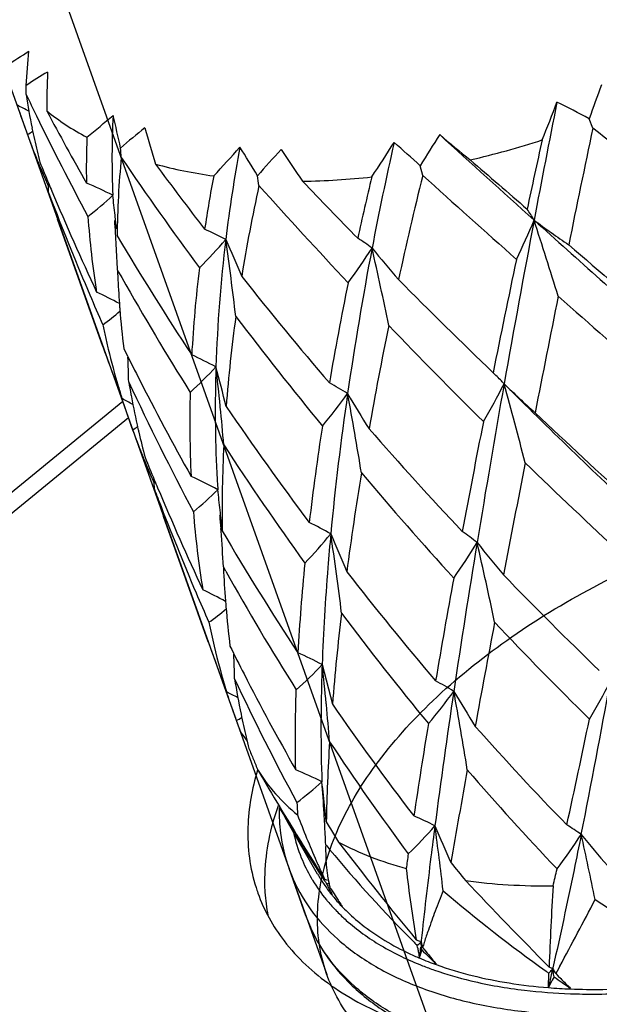
# Model space of a CAD drawing. Extents: x 4549 to 18960, y -5214 to -1544.
# Drawn here: x 8936 to 8942, y -4665 to -4656 of the extents above; entities that cross this region are included whole.
import ezdxf

# ---------------------------------------------------------------- set-up
doc = ezdxf.new("R2010")
doc.units = 0
doc.header["$LTSCALE"] = 0.64311
doc.header["$MEASUREMENT"] = 0
doc.layers.get('0').update_dxf_attribs({"linetype": 'CONTINUOUS'})
doc.layers.add('02___PRT_ALL_AXES', color=7, linetype='CONTINUOUS')
doc.layers.add('06___PRT_ALL_SURFS', color=7, linetype='CONTINUOUS')

msp = doc.modelspace()

# ---------------------------------------------------------------- linework, layer by layer
at = {"color": 7, "linetype": 'Continuous'}
for p, q in [((8941.8481, -4656.6357), (8941.815, -4656.5471)), ((8940.2303, -4657.0853), (8940.207, -4656.9939)), ((8937.3348, -4657.2779), (8937.3344, -4657.2857)), ((8937.3273, -4657.9887), (8937.3309, -4658.0782)), ((8937.3767, -4659.2368), (8932.1533, -4663.5074)), ((8938.3046, -4659.2895), (8938.3037, -4659.2807)), ((8937.4308, -4659.3935), (8932.4064, -4663.5015)), ((8938.3238, -4660.0574), (8938.3234, -4660.0765)), ((8938.3018, -4660.3232), (8938.3013, -4660.3173)), ((8938.3127, -4660.4683), (8938.3111, -4660.4459)), ((8938.3338, -4660.8106), (8938.3363, -4660.8604)), ((8938.3556, -4660.8495), (8938.3338, -4660.8106)), ((8938.3566, -4661.1709), (8938.3581, -4661.1883)), ((8939.2733, -4661.7391), (8939.3708, -4662.1148)), ((8939.3137, -4662.1202), (8939.3126, -4662.1086)), ((8939.324, -4662.856), (8939.3239, -4662.86)), ((8938.8693, -4663.0924), (8938.8755, -4663.1027)), ((8939.2304, -4663.7334), (8938.9392, -4663.2273)), ((8938.9588, -4663.6803), (8938.9588, -4663.6805)), ((8939.3224, -4663.8258), (8939.3187, -4663.8284)), ((8939.3388, -4663.8215), (8939.3392, -4663.8236)), ((8939.3481, -4663.8615), (8939.3522, -4663.8679)), ((8939.3522, -4663.8679), (8939.3673, -4663.8914)), ((8939.3673, -4663.8914), (8939.3865, -4663.9212)), ((8939.3865, -4663.9212), (8939.4057, -4663.9508)), ((8939.4057, -4663.9508), (8939.4249, -4663.9804)), ((8939.4633, -4664.0393), (8939.4575, -4664.0311)), ((8939.4588, -4664.0325), (8939.4633, -4664.0393)), ((8939.1184, -4664.128), (8939.1184, -4664.1279)), ((8940.1817, -4664.4304), (8940.1783, -4664.411)), ((8940.2069, -4664.3746), (8940.2145, -4664.3778)), ((8940.216, -4664.3638), (8940.2145, -4664.3778)), ((8940.2145, -4664.3778), (8940.2262, -4664.4218)), ((8940.2156, -4664.3905), (8940.2145, -4664.3778)), ((8940.2262, -4664.4218), (8940.2286, -4664.4306)), ((8940.2286, -4664.4306), (8940.2507, -4664.4573)), ((8940.246, -4664.377), (8940.244, -4664.383)), ((8940.1991, -4664.5263), (8940.1956, -4664.5072)), ((8940.2016, -4664.5019), (8940.1991, -4664.5263)), ((8940.2213, -4664.4536), (8940.2202, -4664.441)), ((8940.2507, -4664.4573), (8940.2729, -4664.484)), ((8941.469, -4664.624), (8941.467, -4664.6327)), ((8941.5349, -4664.6084), (8941.5087, -4664.6568)), ((8941.4286, -4664.7632), (8941.4299, -4664.7195)), ((8941.4299, -4664.7195), (8941.4306, -4664.6975)), ((8941.4306, -4664.6975), (8941.4313, -4664.6754)), ((8941.4374, -4664.6683), (8941.4313, -4664.6754)), ((8941.4537, -4664.6912), (8941.4405, -4664.7492)), ((8941.4604, -4664.6621), (8941.4537, -4664.6912)), ((8941.467, -4664.6327), (8941.4604, -4664.6621)), ((8941.48, -4664.7098), (8941.4622, -4664.7425)), ((8941.4692, -4664.6456), (8941.467, -4664.6327)), ((8941.48, -4664.7098), (8941.4778, -4664.697)), ((8941.4916, -4664.6715), (8941.4965, -4664.6793)), ((8941.5087, -4664.6568), (8941.4965, -4664.6793)), ((8941.4965, -4664.6793), (8941.5201, -4664.7028)), ((8941.5201, -4664.7028), (8941.5436, -4664.7262)), ((8941.4405, -4664.7492), (8941.4273, -4664.8066)), ((8941.4534, -4664.7587), (8941.4273, -4664.8066)), ((8941.4273, -4664.8066), (8941.4286, -4664.7632)), ((8941.4622, -4664.7425), (8941.4534, -4664.7587))]:
    msp.add_line(p, q, dxfattribs=at)
for centre, radius, start, end in [((8924.8435, -4638.1277), 21.2476, 302.53577, 303.21997), ((8817.1579, -4646.3677), 119.7066, 355.273844, 355.431304), ((8938.4766, -4659.2088), 3.598, 120.30039, 124.13727), ((8945.8231, -4656.5019), 9.1705, 177.50262, 179.80209), ((8919.295, -4656.4336), 17.1637, 0.38759, 0.67722), ((8949.3125, -4659.0867), 7.9159, 158.80272, 161.28671), ((8941.9314, -4655.5435), 5.5275, 188.05005, 191.3999), ((8959.4023, -4645.4031), 25.4077, 205.44042, 205.94274), ((8933.3361, -4662.47), 6.7709, 62.30295, 63.33623), ((8961.1376, -4643.45), 27.7316, 208.0025, 209.62583), ((9073.5167, -4682.5225), 134.5712, 168.801843, 169.28879), ((8928.843, -4651.6477), 13.5228, 337.83956, 339.47778), ((8938.0636, -4663.4414), 7.8489, 61.448, 63.97368), ((8959.4132, -4648.5933), 24.3339, 198.93308, 199.45438), ((8960.6081, -4644.8099), 26.7516, 205.95543, 208.26043), ((8922.7044, -4639.2922), 22.5655, 309.42451, 310.25035), ((8945.1596, -4656.9262), 7.8857, 177.00984, 182.53246), ((8919.9308, -4660.6817), 17.8471, 12.47774, 13.50161), ((8942.1813, -4655.4948), 5.7822, 191.38306, 192.47392), ((8941.0164, -4660.9974), 5.5498, 128.15445, 131.26218), ((8945.662, -4654.476), 8.3574, 194.95894, 197.42252), ((9212.7406, -4713.0469), 276.7037, 168.236736, 168.471515), ((8869.5134, -4748.7091), 117.0889, 51.304813, 51.846125), ((8935.4408, -4655.0367), 1.9534, 301.74396, 303.50716), ((8942.6697, -4654.443), 6.5984, 199.98226, 201.93125), ((8942.3726, -4655.4518), 5.9782, 192.47998, 194.62739), ((8944.2329, -4656.9995), 7.2033, 177.80212, 181.26633), ((8946.7684, -4660.904), 7.6381, 146.59043, 149.20806), ((8947.6317, -4648.237), 11.1356, 229.45044, 231.39074), ((9087.3569, -4495.2953), 218.2877, 227.680777, 227.998692), ((8938.73, -4648.5849), 8.579, 283.15904, 287.90048), ((9062.21, -4683.3777), 123.7424, 167.572848, 167.884454), ((8914.7979, -4658.4234), 22.6149, 3.82197, 4.05139), ((8922.9393, -4642.9278), 20.851, 317.21411, 318.23164), ((8952.601, -4659.4278), 14.3496, 169.51756, 173.06255), ((8929.9562, -4662.2341), 10.1086, 30.58521, 32.40348), ((8943.9342, -4661.6094), 6.9464, 136.64198, 139.41947), ((8946.4303, -4651.9374), 8.9995, 213.01089, 215.32512), ((8925.2676, -4647.5065), 17.3685, 326.47199, 327.75535), ((8971.4401, -4663.8487), 32.2679, 167.33366, 169.15385), ((8934.6018, -4663.0786), 8.2729, 47.34887, 49.65577), ((8942.921, -4654.3427), 6.869, 201.9249, 202.88212), ((8945.4787, -4657.7194), 8.1559, 174.34644, 176.89674), ((8965.2235, -4637.9854), 33.6839, 214.19475, 216.38252), ((9095.7539, -4478.1342), 236.6812, 229.066039, 229.239102), ((8960.3711, -4647.2763), 25.6794, 202.15785, 202.6464), ((8943.1416, -4654.2491), 7.1087, 202.88532, 204.44067), ((8966.897, -4635.4219), 36.3022, 216.4276, 217.65248), ((8951.3278, -4659.5798), 13.3205, 169.23221, 171.44342), ((8905.0477, -4662.2764), 34.0084, 8.61422, 8.7709), ((8938.9878, -4650.2496), 6.8922, 270.83143, 276.31846), ((8969.3288, -4664.2329), 30.4304, 166.44354, 167.57186), ((8978.024, -4666.3804), 38.9199, 166.1827, 167.68243), ((9027.714, -4560.3474), 130.4285, 227.875783, 228.401803), ((8921.2217, -4657.3009), 15.449, 0.19162, 0.52218), ((8960.5609, -4647.1973), 25.885, 202.64599, 202.81892), ((8935.1212, -4661.608), 4.8421, 63.50197, 66.76618), ((8954.2007, -4660.5843), 15.8964, 167.64365, 170.81798), ((8976.3599, -4623.4459), 50.5817, 221.83402, 223.25608), ((8981.4361, -4616.7986), 58.4884, 223.610431, 224.349338), ((8960.5556, -4648.1765), 25.5501, 200.79919, 201.03813), ((8961.1739, -4646.9361), 26.5513, 202.82554, 205.09067), ((8934.8248, -4654.6332), 3.6073, 307.99108, 312.92601), ((8907.7531, -4660.6394), 29.7196, 6.1303, 6.50075), ((8945.4663, -4657.719), 8.1435, 176.95018, 179.58527), ((8943.0781, -4655.2451), 6.7136, 198.3302, 199.62627), ((8961.1642, -4647.9383), 26.2036, 201.04665, 203.10912), ((8938.5503, -4659.1683), 3.202, 31.16507, 33.39016), ((8944.4178, -4656.9918), 7.3885, 183.75871, 189.37357), ((8902.8816, -4661.1642), 34.6193, 5.91784, 6.13293), ((8917.1644, -4658.9251), 20.1847, 3.6671, 4.00649), ((8936.8637, -4660.5389), 3.2122, 62.30834, 66.28708), ((9072.6487, -4682.3618), 133.6884, 169.287345, 169.965825), ((8933.8729, -4654.3939), 8.0458, 334.28975, 337.20378), ((8775.5449, -4710.4155), 173.9838, 17.452156, 17.70256), ((8946.8487, -4650.0753), 9.2839, 233.22141, 235.71643), ((9088.511, -4494.0192), 220.0082, 227.997692, 228.438339), ((8917.399, -4658.9101), 19.9497, 3.32545, 3.66714), ((8963.516, -4642.0626), 30.4853, 210.773, 213.28626), ((8934.3281, -4654.2177), 5.3213, 315.22364, 319.20274), ((8952.0063, -4659.3554), 13.7505, 173.06253, 178.12953), ((8910.4178, -4661.6928), 28.2233, 7.38839, 8.14412), ((8974.8943, -4642.2236), 39.6783, 202.94889, 203.50371), ((8938.4985, -4659.4731), 2.1073, 53.61114, 58.11608), ((8917.7639, -4658.8892), 19.5841, 2.63566, 3.3265), ((8970.1973, -4663.6115), 31.0027, 169.15223, 171.74765), ((8934.0614, -4654.1119), 6.7658, 323.80346, 327.20219), ((8893.716, -4668.0882), 47.1734, 11.71024, 12.62603), ((8950.0928, -4649.3884), 13.3178, 219.03961, 220.72618), ((9094.5142, -4479.5739), 234.7813, 229.366127, 229.654465), ((8950.5989, -4659.4887), 12.5859, 173.04967, 176.83398), ((9060.6707, -4683.0642), 122.1715, 168.105958, 168.622411), ((8962.5622, -4643.7591), 28.9703, 209.41797, 209.5753), ((8963.1137, -4643.4416), 29.6066, 209.58293, 212.04425), ((8911.3001, -4661.5785), 27.3336, 6.61903, 7.38868), ((8969.0909, -4633.7017), 39.0902, 218.522, 220.44512), ((8945.4392, -4657.7181), 8.1164, 182.54275, 184.38144), ((8967.7724, -4663.913), 28.8414, 168.38753, 170.31355), ((8983.2385, -4615.0228), 61.0187, 224.878025, 226.06351), ((8961.6709, -4647.7243), 26.7536, 203.10476, 203.7677), ((8934.4878, -4663.658), 6.0674, 61.91327, 64.20529), ((9214.7421, -4713.3152), 278.7187, 168.602462, 168.834646), ((9027.7573, -4560.4071), 130.4125, 228.603454, 229.133574), ((8945.4313, -4657.7187), 8.1085, 184.3817, 184.51906), ((8935.6487, -4656.3947), 2.6124, 306.05409, 310.62885), ((8945.3807, -4657.7231), 8.0576, 184.51624, 187.19457), ((8953.0428, -4660.4093), 14.7252, 172.2668, 175.61729), ((8967.6205, -4636.2157), 36.6634, 217.28927, 219.36586), ((8944.4396, -4656.9888), 7.4105, 191.81989, 192.74035), ((8975.7949, -4665.8944), 36.6384, 168.37859, 169.94318), ((8978.2827, -4621.6609), 53.2052, 223.84076, 225.22248), ((8944.4339, -4656.9901), 7.4046, 192.74033, 193.6674), ((8962.2129, -4649.788), 26.5696, 199.62773, 200.49772), ((8944.4148, -4656.9949), 7.3849, 193.66668, 196.49413), ((8962.1991, -4646.4548), 27.684, 206.3264, 206.95925), ((8920.6283, -4659.514), 16.8115, 1.57652, 2.38325), ((8936.2851, -4662.6563), 4.2395, 62.18774, 65.66263), ((8935.1324, -4655.9998), 4.2721, 312.48796, 317.12325), ((8793.0551, -4696.647), 150.0323, 14.420293, 14.56915), ((8915.4569, -4661.5713), 22.9613, 5.72534, 6.66424), ((8962.352, -4646.3767), 27.8556, 206.95997, 209.15921), ((8939.4423, -4660.5142), 2.1287, 45.79981, 46.78041), ((8939.3118, -4660.6478), 2.3155, 44.27131, 45.78899), ((8944.3779, -4657.0056), 7.3465, 196.49592, 197.45762), ((8945.1589, -4657.7548), 7.8336, 189.52829, 190.40521), ((8962.2408, -4647.464), 27.3803, 205.03717, 207.9223), ((8938.0142, -4661.5333), 2.8071, 57.66317, 61.76398), ((9057.6774, -4679.7386), 118.4891, 169.95349, 170.694003), ((8934.6688, -4655.8212), 7.1199, 329.56004, 332.86554), ((8939.1617, -4660.7942), 2.5252, 43.11059, 44.27325), ((8871.8501, -4677.9207), 71.6787, 14.627615, 15.248709), ((8948.3797, -4651.4949), 10.5709, 225.76297, 227.94513), ((8982.4942, -4617.5284), 58.7105, 225.035201, 226.780191), ((8945.1234, -4657.7612), 7.7974, 190.40575, 190.57704), ((8945.0274, -4657.7799), 7.6997, 190.57139, 192.87899), ((8949.0688, -4659.4312), 11.0544, 178.54286, 182.68453), ((8934.8136, -4655.7515), 5.8085, 320.19092, 324.04907), ((8965.6197, -4662.9705), 26.3805, 171.69837, 174.61757), ((8906.2848, -4665.3588), 33.8038, 9.26463, 10.56377), ((8956.4637, -4649.0779), 19.721, 210.75153, 211.8904), ((8962.5321, -4650.646), 26.582, 198.79499, 198.96652), ((8933.8732, -4665.7464), 7.4133, 60.953, 61.85799), ((8962.5387, -4650.6437), 26.5891, 198.96654, 199.47307), ((8964.4475, -4641.4535), 31.5983, 214.35281, 216.81485), ((8916.2689, -4661.4899), 22.1453, 4.76605, 5.7026), ((8982.0901, -4616.2483), 59.3392, 226.573446, 227.784737), ((8963.851, -4663.2802), 24.8691, 171.18756, 173.32204), ((9047.4943, -4680.4405), 108.7364, 168.858175, 169.419223), ((8936.4705, -4658.0004), 1.8088, 303.56782, 305.35266), ((8944.2645, -4657.0446), 7.2266, 199.92707, 201.81121), ((8944.9549, -4657.7962), 7.6254, 192.88124, 193.12173), ((8944.8865, -4657.8125), 7.5551, 193.11917, 195.00582), ((8969.3794, -4633.4703), 39.4598, 221.26634, 223.18354), ((8951.2946, -4660.2944), 12.973, 177.15238, 178.95299), ((8963.8295, -4642.992), 30.4519, 213.16302, 215.72909), ((8944.2167, -4657.0636), 7.1751, 201.81226, 202.76681), ((8962.1041, -4649.8321), 26.4523, 202.06388, 202.55983), ((8944.1719, -4657.0824), 7.1265, 202.76614, 204.28477), ((9162.5336, -4703.1405), 225.528, 168.925325, 169.201386), ((8977.4423, -4622.5159), 52.0063, 225.83087, 227.22863), ((8970.0235, -4664.9264), 30.7862, 170.63465, 172.4018), ((8967.83, -4636.0472), 36.9322, 220.2633, 222.32659), ((8923.3499, -4660.2259), 14.3281, 0.61904, 0.98425), ((8962.0364, -4649.8602), 26.3789, 202.55997, 202.74246), ((8935.7572, -4664.8081), 5.3629, 61.93078, 64.96646), ((8962.3255, -4650.7224), 26.3618, 200.771, 201.02871), ((8961.7605, -4649.9775), 26.0791, 202.73904, 205.07147), ((8935.9431, -4657.715), 3.3225, 309.31441, 314.71443), ((8912.5329, -4663.0653), 25.9207, 6.19065, 6.62237), ((8950.3774, -4660.2783), 12.0556, 179.04096, 180.89955), ((8944.518, -4657.923), 7.1703, 198.36576, 199.62091), ((8961.9629, -4650.8643), 25.9724, 201.02342, 203.10429), ((8947.0837, -4659.5628), 9.0644, 184.57276, 189.30537), ((8907.9536, -4663.5617), 30.5268, 5.81737, 6.19011), ((8919.601, -4661.7998), 18.7591, 4.13883, 4.5148), ((8937.56, -4663.6613), 3.6391, 60.43622, 64.08102), ((8920.1284, -4661.763), 18.2303, 2.99477, 4.07269), ((8961.7557, -4646.7282), 27.1634, 210.38475, 213.26314), ((8935.5606, -4657.3859), 4.9065, 316.31846, 320.66441), ((8913.3709, -4664.415), 26.2785, 7.74134, 8.57686), ((8978.5479, -4644.1464), 42.4658, 202.64401, 203.17097), ((8939.1786, -4662.5588), 2.5269, 51.61183, 55.58516), ((8935.4003, -4657.2967), 6.274, 324.7721, 328.46547), ((9040.7306, -4676.9696), 101.3176, 170.689593, 171.500096), ((8898.1151, -4670.3325), 43.7343, 11.87122, 12.88747), ((8950.9011, -4652.544), 12.9475, 218.3537, 220.11363), ((8958.4676, -4662.7078), 19.4549, 174.29703, 176.81511), ((8948.7483, -4660.3326), 10.4254, 182.90176, 184.61186), ((8961.3519, -4647.9617), 26.3614, 209.26763, 212.12669), ((8914.3521, -4664.2815), 25.2883, 6.88551, 7.74114), ((8963.376, -4642.2823), 30.2435, 217.88845, 220.42435), ((9026.2295, -4676.5423), 87.1171, 169.666682, 170.319707), ((8967.3254, -4635.437), 36.6159, 224.0296, 226.04498), ((8961.4617, -4651.0764), 25.4282, 203.10806, 203.79819), ((8935.2773, -4666.9476), 6.5744, 62.0939, 64.20106), ((8936.7575, -4659.315), 2.4813, 305.42044, 310.2276), ((8947.8268, -4660.4095), 9.5007, 184.70207, 186.97458), ((8963.5022, -4664.1119), 24.2139, 173.21167, 175.26892), ((8962.4369, -4644.0295), 28.7153, 216.84783, 219.5158), ((8945.622, -4659.8108), 7.5816, 191.61305, 192.49344), ((9141.8438, -4699.2235), 204.4707, 169.321582, 169.604119), ((8965.4492, -4638.2666), 33.6773, 223.23603, 225.43251), ((8961.1142, -4653.3492), 24.3384, 199.62448, 200.81971), ((8945.3804, -4659.8644), 7.3341, 192.49346, 193.39542), ((8944.8767, -4659.9867), 6.8158, 193.37605, 197.17858), ((8960.5325, -4650.5631), 24.7186, 206.42399, 207.11284), ((8937.1506, -4665.8093), 4.5905, 62.45711, 65.65837), ((8923.5222, -4662.1901), 14.9215, 1.21148, 2.10771), ((8936.3167, -4658.9691), 4.0515, 311.98813, 316.86657), ((8918.9693, -4664.0823), 20.4388, 5.54132, 6.58307), ((8946.0632, -4660.6577), 7.7194, 189.07031, 191.60098), ((8959.7324, -4651.8853), 23.5189, 205.13406, 208.34282), ((8959.6788, -4651.0044), 23.7576, 207.10377, 209.59984), ((8938.9184, -4664.5644), 3.0316, 57.97793, 61.76234), ((8865.6602, -4648.1192), 77.589, 348.675003, 349.76855), ((8936.0657, -4658.8273), 6.6967, 329.17142, 332.67825), ((8961.393, -4654.1791), 24.3223, 198.75826, 198.91262), ((8934.7868, -4669.1266), 7.9746, 62.48132, 63.34048), ((8936.0927, -4658.7533), 5.4914, 319.75952, 323.83284), ((9011.6174, -4672.626), 71.8821, 171.494282, 172.524137), ((8910.9537, -4667.4797), 30.0767, 9.06748, 10.50899), ((8955.6165, -4652.9886), 17.5734, 210.82709, 212.09996), ((8961.1519, -4654.262), 24.0673, 198.91197, 199.4405), ((8919.7236, -4664.0091), 19.6809, 4.47638, 5.50778), ((8959.5169, -4648.2476), 24.4574, 214.54072, 217.62426), ((8937.5773, -4660.7592), 1.75, 300.1644, 302.13364), ((8943.675, -4660.3719), 5.5535, 200.01028, 201.1558), ((8945.5002, -4660.7707), 7.1452, 191.62168, 192.52434), ((8866.8881, -4646.8091), 76.5044, 347.579247, 348.348998), ((8948.3383, -4655.569), 11.9672, 214.66795, 215.20285), ((8945.071, -4660.8672), 6.7053, 192.5145, 194.42632), ((9004.1387, -4672.836), 64.7175, 170.631246, 171.417888), ((8960.5724, -4644.7365), 26.5171, 221.55695, 224.32377), ((8959.5563, -4653.9583), 22.6657, 202.24219, 202.52794), ((8956.9531, -4663.6067), 17.645, 176.31658, 177.56182), ((8959.1211, -4649.4109), 23.7009, 213.44441, 216.59628), ((8959.3382, -4654.0487), 22.4296, 202.52793, 202.81637), ((8966.725, -4646.3023), 32.5245, 210.37064, 211.07962), ((8936.7667, -4667.9928), 5.717, 64.01657, 66.76945), ((9068.8897, -4685.927), 130.3146, 169.750626, 170.145121), ((8959.8351, -4646.2356), 25.3037, 220.71078, 223.59155), ((8937.0987, -4660.4683), 3.2265, 306.8318, 312.33052), ((8904.851, -4666.7485), 34.6401, 6.03408, 6.45593), ((8923.2908, -4664.1118), 16.0301, 3.42004, 4.50197), ((8954.5217, -4663.5045), 15.2115, 177.57175, 178.98834), ((8941.2932, -4663.9365), 2.5845, 160.69713, 160.91894), ((8949.9429, -4656.7227), 12.7815, 209.90892, 212.83978), ((8965.911, -4646.7959), 31.5726, 211.09685, 212.30979), ((8948.8563, -4662.556), 9.8359, 182.88335, 183.57638), ((8894.3586, -4667.8599), 45.1911, 5.87275, 6.03697), ((8947.7697, -4659.8606), 9.3362, 200.7581, 203.65338), ((8923.6421, -4664.0901), 15.6781, 3.05203, 3.41721), ((8938.6263, -4666.6393), 3.7798, 62.93215, 66.29519), ((8923.8729, -4664.078), 15.447, 2.31693, 3.05293), ((8957.734, -4652.1231), 21.5138, 211.10091, 211.5002), ((8936.7859, -4660.1473), 4.7381, 314.25955, 318.71566), ((8918.7035, -4666.3214), 21.8563, 6.38728, 8.01599), ((8965.8694, -4652.4126), 27.7378, 203.05147, 203.83875), ((8940.3044, -4665.352), 2.458, 54.30735, 58.13736), ((8957.5552, -4652.2326), 21.3041, 211.50032, 211.7016), ((8936.7398, -4660.0823), 5.9751, 322.94446, 326.78098), ((8905.5091, -4671.4177), 37.1155, 11.56738, 12.54543), ((8950.2498, -4656.3971), 10.9939, 219.26849, 221.29769), ((8941.2725, -4663.4935), 1.9657, 178.83646, 182.13237), ((8950.0801, -4654.5514), 13.975, 219.56858, 219.81062), ((8949.65, -4654.9201), 13.4086, 219.7769, 224.87176), ((8966.5631, -4642.6338), 34.1849, 217.46516, 219.45801), ((8985.1485, -4669.9932), 45.5155, 171.85005, 172.02606), ((8949.5933, -4656.944), 12.3678, 212.85666, 213.23302), ((8947.6391, -4659.9168), 9.1941, 203.65915, 203.96366), ((8965.1657, -4647.2648), 30.692, 212.31345, 212.55677), ((8947.5614, -4659.9515), 9.109, 203.96273, 204.86254), ((8952.1326, -4662.3189), 12.136, 186.43557, 189.67663), ((8957.3702, -4649.918), 21.7372, 219.08677, 219.66986), ((8882.2974, -4650.2213), 60.7218, 347.036187, 347.191583), ((8940.4919, -4662.9976), 1.531, 210.20909, 211.20146), ((8940.4991, -4663.0078), 1.4614, 209.7806, 211.8848), ((8949.5255, -4656.9884), 12.2868, 213.23305, 213.58784), ((8940.5013, -4663.0063), 1.4641, 211.88719, 212.81503), ((8936.3705, -4670.2558), 7.1051, 65.44321, 65.67928), ((8940.7478, -4663.5277), 1.4396, 186.62238, 188.38633), ((8940.6372, -4663.5443), 1.3277, 188.37435, 191.03492), ((8940.5298, -4662.9733), 1.576, 211.24164, 219.48953), ((8940.5254, -4662.9907), 1.4928, 212.81846, 214.7718), ((8949.471, -4657.0246), 12.2214, 213.58794, 213.82926), ((8940.563, -4662.9645), 1.5386, 214.77375, 217.04383), ((8947.4317, -4660.0117), 8.966, 205.19444, 205.31828), ((8937.9644, -4661.9406), 2.3234, 305.76673, 306.22591), ((8947.4093, -4660.0223), 8.9411, 205.31828, 205.44215), ((8940.5536, -4663.5602), 1.2427, 191.05338, 192.14197), ((8947.3754, -4660.0384), 8.9036, 205.44206, 205.68987), ((8940.4939, -4663.5732), 1.1815, 192.23767, 194.12471), ((8969.5303, -4636.6403), 39.6495, 223.22369, 224.87622), ((8968.3178, -4665.5554), 26.9009, 176.35115, 177.99895), ((8940.4401, -4663.7954), 1.7145, 183.25245, 183.63894), ((8940.4346, -4663.7959), 1.7089, 183.63328, 191.13155), ((8940.6028, -4662.9346), 1.5884, 217.04229, 218.96066), ((8947.3267, -4660.0619), 8.8496, 205.68987, 205.93791), ((8940.385, -4663.6021), 1.0688, 196.0118, 197.51663), ((8940.3565, -4663.611), 1.039, 197.52271, 198.03334), ((8940.6251, -4662.9167), 1.617, 218.95603, 219.30503), ((8940.6736, -4662.876), 1.6803, 219.33046, 223.59177), ((8949.9266, -4652.7451), 14.6459, 229.548, 234.41692), ((8940.5968, -4662.9202), 1.6615, 219.43276, 220.07122), ((8940.6436, -4662.88), 1.7232, 220.0932, 224.29657), ((8964.3183, -4647.8102), 29.6843, 213.00691, 213.1269), ((8940.7499, -4662.8039), 1.7853, 223.83713, 226.16741), ((8897.4687, -4640.8193), 50.0774, 331.63757, 332.45759), ((8950.537, -4650.3005), 16.1896, 237.63624, 241.87817), ((8940.5225, -4663.6279), 1.4905, 199.60642, 202.92929), ((8940.6861, -4662.8394), 1.782, 224.27468, 224.52663), ((8940.5438, -4663.6187), 1.5136, 202.93487, 206.1065), ((8940.5638, -4663.6091), 1.5358, 206.10095, 207.01185), ((8946.3771, -4666.3968), 6.4552, 161.24968, 161.76647), ((8949.2265, -4655.3302), 12.8192, 224.90833, 225.10271), ((8938.3102, -4668.8411), 4.8526, 66.99095, 67.47391), ((8937.6006, -4661.5597), 3.8436, 312.1149, 312.23741), ((8951.7272, -4662.3849), 11.7253, 190.04655, 190.23808), ((8937.6185, -4661.5793), 3.8172, 312.23693, 312.85057), ((8972.3271, -4667.7806), 32.2924, 174.04046, 174.17253), ((8923.6552, -4665.9062), 16.6297, 5.05484, 5.22974), ((8945.8131, -4666.2111), 5.8614, 161.82677, 162.31608), ((8941.3133, -4661.91), 2.8478, 245.61161, 246.69852), ((8941.3386, -4661.8516), 2.9114, 246.69539, 246.92308), ((8951.6842, -4662.3927), 11.6816, 190.23807, 190.42901), ((8941.3787, -4661.7564), 3.0147, 246.93202, 248.67169), ((8944.6779, -4665.8573), 4.6724, 163.2963, 163.44845), ((8944.8453, -4665.9077), 4.8472, 162.99846, 163.29536), ((8945.1377, -4665.9972), 5.153, 162.56973, 162.9971), ((8949.0941, -4655.4644), 12.6306, 225.3737, 226.25873), ((8964.0228, -4644.7181), 30.899, 219.76893, 220.02427), ((8941.4328, -4661.6184), 3.1629, 248.66693, 250.1673), ((8940.1115, -4667.3261), 3.0152, 63.40399, 63.99851), ((8949.4955, -4653.3314), 13.9183, 234.45588, 234.59215), ((8937.5159, -4661.3659), 5.1268, 319.8979, 320.4156), ((8940.1024, -4667.3444), 3.0357, 63.28608, 63.40444), ((8952.7774, -4657.4978), 13.3728, 212.24482, 212.44143), ((8916.8574, -4668.7979), 24.9596, 9.45665, 9.57625), ((8949.3661, -4653.515), 13.6936, 234.83727, 235.63848), ((8941.849, -4659.4977), 5.3312, 265.45892, 267.70618), ((8965.4758, -4640.6665), 33.9355, 225.15214, 225.37477)]:
    msp.add_arc(centre, radius, start, end, dxfattribs=at)
for points, start_tangent, end_tangent in [([(8936.6526, -4656.4703), (8936.8333, -4656.6034), (8937.0349, -4656.7232)], (0.772401, -0.635135), (0.882458, -0.470391)), ([(8937.688, -4656.9784), (8937.9575, -4657.0426), (8938.2418, -4657.0911)], (0.964091, -0.265572), (0.990487, -0.137606)), ([(8938.2631, -4658.9066), (8938.2716, -4659.9193), (8938.2807, -4660.076)], (-0.031794, -0.999494), (0.064399, -0.997924)), ([(8939.3556, -4660.4959), (8939.3276, -4660.8167), (8939.2733, -4661.7391)], (-0.093561, -0.995614), (-0.035746, -0.999361)), ([(8939.2733, -4661.7391), (8939.2622, -4662.3451), (8939.2714, -4662.8536)], (-0.035746, -0.999361), (0.03712, -0.999311)), ([(8939.0217, -4662.7392), (8939.0191, -4662.3678), (8939.0271, -4661.9805)], (-0.021902, 0.99976), (0.033409, 0.999442)), ([(8938.6586, -4662.7449), (8938.5669, -4663.2871), (8938.6443, -4663.8601), (8938.6619, -4663.9121)], (-0.287249, -0.957856), (0.336778, -0.941584)), ([(8938.6637, -4662.7464), (8938.8305, -4662.9687), (8939.0396, -4663.1696)], (0.5299, -0.84806), (0.770973, -0.636868)), ([(8938.8507, -4663.0916), (8938.8034, -4663.244), (8938.7284, -4663.8927)], (-0.326904, -0.945058), (0.056735, -0.998389)), ([(8938.8638, -4663.1047), (8938.8779, -4663.3424), (8938.9588, -4663.6803)], (-0.008501, -0.999964), (0.335935, -0.941885)), ([(8938.9588, -4663.6805), (8938.9807, -4663.7381), (8939.1605, -4664.0634), (8939.4223, -4664.3522), (8939.7613, -4664.5983), (8940.1705, -4664.7966), (8940.6425, -4664.9437), (8941.169, -4665.0367), (8941.739, -4665.0739), (8942.3406, -4665.0549), (8942.9672, -4664.9796), (8943.6122, -4664.8477), (8944.2475, -4664.6649), (8944.8374, -4664.4466), (8945.3634, -4664.209), (8945.8201, -4663.9656), (8946.2061, -4663.7283), (8946.5232, -4663.5074), (8946.7752, -4663.3116)], (0.335641, -0.94199), (0.774175, 0.632972)), ([(8940.3463, -4663.2735), (8940.3087, -4663.5672), (8940.216, -4664.3638)], (-0.129539, -0.991574), (-0.105695, -0.994399)), ([(8939.001, -4663.3354), (8939.0748, -4663.5764), (8939.1688, -4663.7679)], (0.210526, -0.977588), (0.50315, -0.864199)), ([(8941.7385, -4663.3557), (8941.6698, -4663.693), (8941.469, -4664.624)], (-0.196854, -0.980433), (-0.220509, -0.975385)), ([(8939.4297, -4663.4278), (8939.7347, -4663.5671), (8940.073, -4663.6791)], (0.883343, -0.468727), (0.963698, -0.266995)), ([(8938.6619, -4663.9121), (8938.9113, -4664.3677), (8939.3577, -4664.7904), (8939.9662, -4665.112), (8940.7135, -4665.3202), (8941.571, -4665.4068), (8942.5055, -4665.3686), (8943.4813, -4665.2071), (8944.4608, -4664.9284), (8945.4064, -4664.5433), (8946.2817, -4664.0666), (8947.0531, -4663.5165)], (0.336778, -0.941584), (0.774175, 0.632972)), ([(8939.3082, -4663.5666), (8939.3099, -4663.6018), (8939.3178, -4663.6937)], (0.038028, -0.999277), (0.115489, -0.993309)), ([(8941.6356, -4664.8701), (8941.7521, -4664.873), (8942.336, -4664.8545), (8942.9442, -4664.7815), (8943.5703, -4664.6534), (8944.1869, -4664.4759), (8944.7594, -4664.2641), (8945.27, -4664.0335), (8945.7132, -4663.7972), (8945.9125, -4663.6785)], (0.999376, -0.035324), (0.851099, 0.525005)), ([(8940.6383, -4663.7942), (8941.0447, -4663.8337), (8941.4715, -4663.8434)], (0.990659, -0.136363), (0.999925, 0.012243)), ([(8940.4242, -4663.8899), (8940.3492, -4664.0848), (8940.284, -4664.265), (8940.2644, -4664.3218)], (-0.367319, -0.930095), (-0.321375, -0.946952)), ([(8939.1184, -4664.1279), (8939.281, -4664.4588), (8939.5221, -4664.7577), (8939.8386, -4665.0175), (8940.035, -4665.1372)], (0.335935, -0.941885), (0.876499, -0.481403)), ([(8939.4157, -4664.089), (8939.5034, -4664.1725), (8939.8325, -4664.4114), (8940.2297, -4664.6039), (8940.341, -4664.6451)], (0.70124, -0.712926), (0.943955, -0.330073)), ([(8939.5135, -4664.0917), (8939.6743, -4664.2297), (8940.1374, -4664.5036)], (0.721272, -0.692652), (0.910744, -0.412972)), ([(8940.2324, -4665.204), (8939.9209, -4665.0459), (8939.5819, -4664.7997), (8939.3201, -4664.5109), (8939.1955, -4664.3066)], (-0.918082, 0.39639), (-0.454167, 0.890916)), ([(8940.3598, -4664.5937), (8941.0514, -4664.7677), (8941.4269, -4664.8121)], (0.940662, -0.339344), (0.996842, -0.079407)), ([(8940.341, -4664.6451), (8940.6878, -4664.7466), (8941.1988, -4664.8369), (8941.6356, -4664.8701)], (0.943955, -0.330073), (0.999376, -0.035324)), ([(8941.6356, -4664.8246), (8941.9432, -4664.8287), (8942.9058, -4664.7458)], (0.999189, -0.040256), (0.988053, 0.154115))]:
    msp.add_spline(points, degree=3, dxfattribs=dict(at, start_tangent=start_tangent, end_tangent=end_tangent))
at = {"layer": '02___PRT_ALL_AXES', "color": 7, "linetype": 'Continuous'}
for p, q in [((8937.1874, -4658.7138), (8936.755, -4657.5014)), ((8938.1893, -4661.523), (8937.7643, -4660.3312)), ((8939.1184, -4664.1279), (8938.9588, -4663.6803))]:
    msp.add_line(p, q, dxfattribs=at)
at = {"layer": '06___PRT_ALL_SURFS', "color": 6, "linetype": 'Continuous'}
msp.add_line((8935.3272, -4653.4983), (8939.3179, -4664.6873), dxfattribs=at)
at = {"layer": '06___PRT_ALL_SURFS', "color": 7, "linetype": 'Continuous'}
msp.add_line((8940.5329, -4665.8049), (8936.5421, -4654.6158), dxfattribs=at)
at = {"layer": '06___PRT_ALL_SURFS', "color": 7, "linetype": 'Continuous', "start_tangent": (-0.93144, 0.363895), "end_tangent": (0.93144, -0.363895)}
msp.add_spline([(8940.5329, -4665.8049), (8939.9334, -4665.4819), (8939.5071, -4665.0527), (8939.2728, -4664.5362), (8939.2405, -4663.9549), (8939.4118, -4663.3343), (8939.7791, -4662.7014), (8940.3265, -4662.0839), (8941.0298, -4661.5088), (8941.8585, -4661.0012), (8942.7763, -4660.5834), (8943.7431, -4660.2736), (8944.7167, -4660.0852), (8945.6544, -4660.0266), (8946.5154, -4660.1004), (8947.2619, -4660.3032)], degree=3, dxfattribs=at)

doc.saveas('drawing.dxf')
